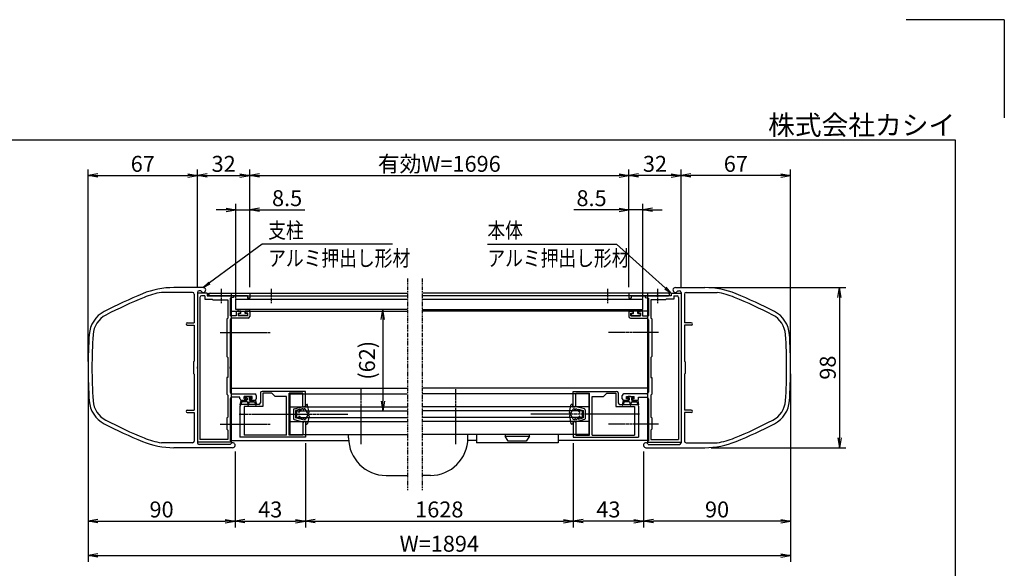
# Model space of a CAD drawing. Extents: x -44 to 8376, y -89 to 5871.
# Drawn here: x 4358 to 8376, y 3633 to 5871 of the extents above; entities that cross this region are included whole.
import ezdxf
from ezdxf.enums import TextEntityAlignment as Align

# ---------------------------------------------------------------- set-up
doc = ezdxf.new("R2010")
doc.units = 0
doc.linetypes.add('AM_ISO02W050', pattern=[7.5, 6, -1.5])
doc.linetypes.add('PHANTOM2', pattern=[31.75, 15.875, -3.175, 3.175, -3.175, 3.175, -3.175])
doc.layers.get('0').update_dxf_attribs({"linetype": 'CONTINUOUS'})
for name, color, linetype in [('AM_0', 7, 'CONTINUOUS'), ('AM_5', 3, 'CONTINUOUS'), ('AM_6', 2, 'CONTINUOUS'), ('AM_7', 4, 'AM_ISO02W050'), ('AM_BOR', 7, 'CONTINUOUS'), ('CONT_S_4', 4, 'CONTINUOUS')]:
    doc.layers.add(name, color=color, linetype=linetype)
doc.styles.add('Font_0', font='MS Gothic.ttf')

# ---------------------------------------------------------------- blocks, each defined once
blk = doc.blocks.new('_OPEN')
at = {"color": 0, "linetype": 'BYBLOCK', "lineweight": -2}
for p, q in [((-1, 0.17), (0, 0)), ((-1, -0.17), (0, 0)), ((0, 0), (-1, 0))]:
    blk.add_line(p, q, dxfattribs=at)

msp = doc.modelspace()

# ---------------------------------------------------------------- linework, layer by layer
at = {"layer": 'AM_0', "linetype": 'PHANTOM2'}
for p, q in [((5940.2, 4814.7), (5940.2, 3951.4)), ((5999.9, 4814.7), (5999.9, 3951.4))]:
    msp.add_line(p, q, dxfattribs=at)
at = {"layer": 'AM_0'}
for p, q in [((5063.4, 4758), (4936, 4758)), ((5106.7, 4778), (4986.2, 4778)), ((5070, 4751.4), (5070, 4634.7)), ((5083.4, 4758), (5083.4, 4454.4)), ((5123.4, 4754.7), (5083.4, 4754.7)), ((5083.4, 4754.7), (5083.4, 4148)), ((5097.3, 4764.7), (5090, 4764.7)), ((5113.4, 4744.7), (5100, 4744.7)), ((5113.4, 4744.7), (5113.4, 4731.4)), ((5123.4, 4754.7), (5123.4, 4744.7)), ((5123.4, 4744.7), (5177, 4744.7)), ((5130, 4754.7), (5940, 4754.7)), ((5130, 4744.7), (5130, 4754.7)), ((5130, 4744.7), (5940.2, 4744.7)), ((5135, 4754.7), (5296.7, 4754.7)), ((5177, 4744.7), (5135, 4744.7)), ((5286.7, 4744.7), (5183.1, 4744.7)), ((5183.1, 4744.7), (5230, 4744.7)), ((5220, 4754.7), (5220, 4154.7)), ((5230, 4744.7), (5230, 4738)), ((5286.7, 4744.7), (5286.7, 4734.7)), ((5296.7, 4754.7), (5296.7, 4734.7)), ((7010, 4744.7), (5999.9, 4744.7)), ((7010, 4754.7), (6000, 4754.7)), ((7005, 4754.7), (6843.4, 4754.7)), ((6843.4, 4754.7), (6843.4, 4734.7)), ((6853.4, 4744.7), (6853.4, 4734.7)), ((6853.4, 4744.7), (6957, 4744.7)), ((6910, 4744.7), (6910, 4738)), ((6957, 4744.7), (6910, 4744.7)), ((6920, 4754.7), (6920, 4154.7)), ((6963.1, 4744.7), (7005, 4744.7)), ((7016.7, 4744.7), (6963.1, 4744.7)), ((7010, 4744.7), (7010, 4754.7)), ((7016.7, 4754.7), (7016.7, 4744.7)), ((7016.7, 4754.7), (7056.7, 4754.7)), ((7026.7, 4744.7), (7026.7, 4731.4)), ((7026.7, 4744.7), (7040, 4744.7)), ((7033.4, 4778), (7153.9, 4778)), ((7033.4, 4778), (7153.9, 4778)), ((7042.8, 4764.7), (7050, 4764.7)), ((7042.8, 4764.7), (7050, 4764.7)), ((7056.7, 4758), (7056.7, 4454.4)), ((7056.7, 4758), (7056.7, 4454.4)), ((7056.7, 4754.7), (7056.7, 4148)), ((7070, 4751.4), (7070, 4634.7)), ((7070, 4751.4), (7070, 4634.7)), ((7076.7, 4758), (7204.1, 4758)), ((7076.7, 4758), (7204.1, 4758)), ((5093.4, 4738), (5093.4, 4158)), ((5113.4, 4731.4), (5143.4, 4731.4)), ((5143.4, 4731.4), (5146.7, 4728)), ((5146.7, 4728), (5206.7, 4728)), ((5206.7, 4728), (5206.7, 4653.4)), ((5230, 4738), (5216.7, 4734.5)), ((5216.7, 4734.5), (5216.7, 4663.4)), ((5240, 4730.7), (5940.2, 4730.7)), ((5240, 4688), (5240, 4730.7)), ((5296.7, 4734.7), (5286.7, 4734.7)), ((5999.9, 4730.7), (6900, 4730.7)), ((6843.4, 4734.7), (6853.4, 4734.7)), ((6900, 4688), (6900, 4730.7)), ((6910, 4738), (6923.4, 4734.5)), ((6923.4, 4734.5), (6923.4, 4663.4)), ((6933.4, 4728), (6933.4, 4653.4)), ((6993.4, 4728), (6933.4, 4728)), ((6996.7, 4731.4), (6993.4, 4728)), ((7026.7, 4731.4), (6996.7, 4731.4)), ((7046.7, 4738), (7046.7, 4158)), ((5240.7, 4663.4), (5216.7, 4663.4)), ((5220, 4681.4), (5940, 4681.4)), ((5940, 4688), (5240, 4688)), ((5240.7, 4678), (5240.7, 4663.4)), ((5244, 4681.4), (5255.4, 4681.4)), ((5248.7, 4673.4), (5258.7, 4673.4)), ((5248.7, 4673.4), (5248.7, 4663.4)), ((5288.7, 4663.4), (5248.7, 4663.4)), ((5258.7, 4673.4), (5258.7, 4678)), ((5278.7, 4673.4), (5278.7, 4678)), ((5288.7, 4673.4), (5278.7, 4673.4)), ((5293.4, 4681.4), (5282, 4681.4)), ((5288.7, 4663.4), (5288.7, 4673.4)), ((5296.7, 4678), (5296.7, 4660)), ((6000, 4688), (6900, 4688)), ((6920, 4681.4), (6000, 4681.4)), ((6843.4, 4678), (6843.4, 4660)), ((6846.7, 4681.4), (6858, 4681.4)), ((6851.4, 4663.4), (6851.4, 4673.4)), ((6851.4, 4673.4), (6861.4, 4673.4)), ((6851.4, 4663.4), (6891.4, 4663.4)), ((6861.4, 4673.4), (6861.4, 4678)), ((6881.4, 4673.4), (6881.4, 4678)), ((6891.4, 4673.4), (6881.4, 4673.4)), ((6896, 4681.4), (6884.7, 4681.4)), ((6891.4, 4673.4), (6891.4, 4663.4)), ((6899.4, 4678), (6899.4, 4663.4)), ((6899.4, 4663.4), (6923.4, 4663.4)), ((5041.7, 4634.7), (5070, 4634.7)), ((5041.7, 4624.7), (5070, 4624.7)), ((5070, 4624.7), (5070, 4478)), ((5203.4, 4650), (5206.7, 4653.4)), ((5203.4, 4650), (5203.4, 4496.7)), ((5216.7, 4646.7), (5216.7, 4454.4)), ((5290, 4653.4), (5223.4, 4653.4)), ((6850, 4653.4), (6916.7, 4653.4)), ((6923.4, 4646.7), (6923.4, 4454.4)), ((6936.7, 4650), (6933.4, 4653.4)), ((6936.7, 4650), (6936.7, 4496.7)), ((7098.4, 4634.7), (7070, 4634.7)), ((7098.4, 4634.7), (7070, 4634.7)), ((7070, 4624.7), (7070, 4478)), ((7098.4, 4624.7), (7070, 4624.7)), ((7070, 4624.7), (7070, 4478)), ((7098.4, 4624.7), (7070, 4624.7)), ((5066.7, 4474.7), (5070, 4478)), ((5066.7, 4474.7), (5066.7, 4428)), ((5206.7, 4493.4), (5203.4, 4496.7)), ((5206.7, 4493.4), (5206.7, 4411.4)), ((6933.4, 4493.4), (6936.7, 4496.7)), ((6933.4, 4493.4), (6933.4, 4411.4)), ((7073.4, 4474.7), (7070, 4478)), ((7073.4, 4474.7), (7070, 4478)), ((7073.4, 4474.7), (7073.4, 4428)), ((7073.4, 4474.7), (7073.4, 4428)), ((5070, 4424.7), (5066.7, 4428)), ((5070, 4424.7), (5070, 4278)), ((5083.4, 4448.3), (5083.4, 4144.7)), ((5216.7, 4448.3), (5216.7, 4350.7)), ((6923.4, 4448.3), (6923.4, 4350.7)), ((7056.7, 4448.3), (7056.7, 4144.7)), ((7056.7, 4448.3), (7056.7, 4144.7)), ((7070, 4424.7), (7073.4, 4428)), ((7070, 4424.7), (7073.4, 4428)), ((7070, 4424.7), (7070, 4278)), ((7070, 4424.7), (7070, 4278)), ((5206.7, 4411.4), (5203.4, 4411.4)), ((5203.4, 4411.4), (5203.4, 4342.7)), ((6933.4, 4411.4), (6936.7, 4411.4)), ((6936.7, 4411.4), (6936.7, 4342.7)), ((5206.7, 4339.4), (5203.4, 4342.7)), ((5206.7, 4339.4), (5206.7, 4250)), ((5220, 4368), (5940, 4368)), ((5223.4, 4344), (5316.7, 4344)), ((5340, 4348), (5340, 4308)), ((5523.4, 4354.7), (5346.7, 4354.7)), ((5386.7, 4346.7), (5350, 4346.7)), ((5350, 4346.7), (5350, 4293.4)), ((5400, 4333.4), (5386.7, 4346.7)), ((5456.7, 4176), (5456.7, 4346.7)), ((5513.4, 4346.7), (5456.7, 4346.7)), ((5460, 4344.7), (5940, 4344.7)), ((5460, 4344.7), (5460, 4178)), ((5513.4, 4291.4), (5513.4, 4346.7)), ((5523.4, 4291.4), (5523.4, 4354.7)), ((6920, 4368), (6000, 4368)), ((6680, 4344.7), (6000, 4344.7)), ((6616.7, 4354.7), (6793.4, 4354.7)), ((6616.7, 4291.4), (6616.7, 4354.7)), ((6626.7, 4346.7), (6683.4, 4346.7)), ((6626.7, 4291.4), (6626.7, 4346.7)), ((6680, 4344.7), (6680, 4178)), ((6683.4, 4176), (6683.4, 4346.7)), ((6740, 4333.4), (6753.4, 4346.7)), ((6753.4, 4346.7), (6790, 4346.7)), ((6790, 4346.7), (6790, 4293.4)), ((6800, 4348), (6800, 4308)), ((6916.7, 4344), (6823.4, 4344)), ((6933.4, 4339.4), (6936.7, 4342.7)), ((6933.4, 4339.4), (6933.4, 4250)), ((5216.7, 4324), (5216.7, 4153.4)), ((5256.7, 4330.7), (5223.4, 4330.7)), ((5256.7, 4324.7), (5256.7, 4330.7)), ((5263.4, 4318), (5278.4, 4318)), ((5333.4, 4301.4), (5263.4, 4301.4)), ((5274.4, 4324.7), (5274.4, 4334)), ((5305.7, 4334), (5274.4, 4334)), ((5274.4, 4324.7), (5281.7, 4324.7)), ((5281.7, 4321.4), (5281.7, 4324.7)), ((5298.4, 4324.7), (5305.7, 4324.7)), ((5298.4, 4321.4), (5298.4, 4324.7)), ((5316.7, 4318), (5301.7, 4318)), ((5305.7, 4324.7), (5305.7, 4334)), ((5323.4, 4324.7), (5323.4, 4337.4)), ((5446.7, 4333.4), (5400, 4333.4)), ((5446.7, 4176), (5446.7, 4333.4)), ((6693.4, 4176), (6693.4, 4333.4)), ((6693.4, 4333.4), (6740, 4333.4)), ((6806.7, 4301.4), (6876.7, 4301.4)), ((6816.7, 4324.7), (6816.7, 4337.4)), ((6823.4, 4318), (6838.4, 4318)), ((6834.4, 4324.7), (6834.4, 4334)), ((6834.4, 4334), (6865.7, 4334)), ((6841.7, 4324.7), (6834.4, 4324.7)), ((6841.7, 4321.4), (6841.7, 4324.7)), ((6865.7, 4324.7), (6858.4, 4324.7)), ((6858.4, 4321.4), (6858.4, 4324.7)), ((6876.7, 4318), (6861.7, 4318)), ((6865.7, 4324.7), (6865.7, 4334)), ((6883.4, 4330.7), (6916.7, 4330.7)), ((6883.4, 4324.7), (6883.4, 4330.7)), ((6923.4, 4324), (6923.4, 4153.4)), ((5041.7, 4278), (5070, 4278)), ((5041.7, 4268), (5070, 4268)), ((5070, 4268), (5070, 4151.4)), ((5256.7, 4294.7), (5256.7, 4264.4)), ((5350, 4293.4), (5273.4, 4293.4)), ((5273.4, 4293.4), (5273.4, 4176)), ((5460, 4291.4), (5940, 4291.4)), ((5486.7, 4274.7), (5940, 4274.7)), ((5486.7, 4274.7), (5486.7, 4248)), ((5513.4, 4291.4), (5523.4, 4291.4)), ((6680, 4291.4), (6000, 4291.4)), ((6653.4, 4274.7), (6000, 4274.7)), ((6626.7, 4291.4), (6616.7, 4291.4)), ((6653.4, 4274.7), (6653.4, 4248)), ((6790, 4293.4), (6866.7, 4293.4)), ((6866.7, 4293.4), (6866.7, 4176)), ((6883.4, 4294.7), (6883.4, 4264.4)), ((7098.4, 4278), (7070, 4278)), ((7098.4, 4278), (7070, 4278)), ((7070, 4268), (7070, 4151.4)), ((7098.4, 4268), (7070, 4268)), ((7070, 4268), (7070, 4151.4)), ((7098.4, 4268), (7070, 4268)), ((5203.4, 4246.7), (5206.7, 4250)), ((5203.4, 4246.7), (5203.4, 4200)), ((5256.7, 4258.3), (5256.7, 4168)), ((5460, 4231.4), (5940, 4231.4)), ((5486.7, 4248), (5940, 4248)), ((5523.4, 4231.4), (5513.4, 4231.4)), ((5513.4, 4231.4), (5513.4, 4176)), ((5523.4, 4231.4), (5523.4, 4168)), ((6653.4, 4248), (6000, 4248)), ((6680, 4231.4), (6000, 4231.4)), ((6616.7, 4231.4), (6626.7, 4231.4)), ((6616.7, 4231.4), (6616.7, 4168)), ((6626.7, 4231.4), (6626.7, 4176)), ((6883.4, 4258.3), (6883.4, 4168)), ((6936.7, 4246.7), (6933.4, 4250)), ((6936.7, 4246.7), (6936.7, 4200)), ((5206.7, 4196.7), (5203.4, 4200)), ((5206.7, 4196.7), (5206.7, 4158)), ((6933.4, 4196.7), (6936.7, 4200)), ((6933.4, 4196.7), (6933.4, 4158)), ((5063.4, 4144.7), (4936, 4144.7)), ((5220, 4148), (5083.4, 4148)), ((5206.7, 4158), (5093.4, 4158)), ((5220, 4153.4), (5216.7, 4153.4)), ((5220, 4154.7), (5700.2, 4154.7)), ((5220, 4153.4), (5220, 4148)), ((5523.4, 4168), (5256.7, 4168)), ((5446.7, 4176), (5273.4, 4176)), ((5513.4, 4176), (5456.7, 4176)), ((5460, 4178), (5940, 4178)), ((5699.9, 4164.7), (5699.9, 4178)), ((6680, 4178), (6000, 4178)), ((6221.6, 4154.7), (6186.4, 4154.7)), ((6186.7, 4164.7), (6186.7, 4178)), ((6221.6, 4178), (6221.6, 4144.7)), ((6555, 4144.7), (6221.6, 4144.7)), ((6438.3, 4178), (6338.3, 4178)), ((6338.3, 4178), (6338.3, 4171.4)), ((6338.3, 4171.4), (6438.3, 4171.4)), ((6351.6, 4151.4), (6338.3, 4171.4)), ((6425, 4151.4), (6351.6, 4151.4)), ((6438.3, 4171.4), (6425, 4151.4)), ((6438.3, 4171.4), (6438.3, 4178)), ((6555, 4178), (6555, 4144.7)), ((6920, 4154.7), (6555, 4154.7)), ((6616.7, 4168), (6883.4, 4168)), ((6626.7, 4176), (6683.4, 4176)), ((6693.4, 4176), (6866.7, 4176)), ((6920, 4153.4), (6923.4, 4153.4)), ((6920, 4153.4), (6920, 4148)), ((6920, 4148), (7056.7, 4148)), ((6933.4, 4158), (7046.7, 4158)), ((7076.7, 4144.7), (7204.1, 4144.7)), ((7076.7, 4144.7), (7204.1, 4144.7)), ((5226.7, 4124.7), (4986.2, 4124.7)), ((5217.3, 4138), (5090, 4138)), ((6913.4, 4124.7), (7153.9, 4124.7)), ((6913.4, 4124.7), (7153.9, 4124.7)), ((6922.8, 4138), (7050, 4138)), ((6922.8, 4138), (7050, 4138)), ((5853.2, 4011.4), (5940.2, 4011.4)), ((6033.4, 4011.4), (5999.9, 4011.4))]:
    msp.add_line(p, q, dxfattribs=at)
for centre, radius, start, end in [((5620.9, 2903.6), 2000, 112.3827, 117.3392), ((4986.2, 4444.7), 333.3, 90, 112.3827), ((4986.2, 4444.7), 317.3, 99.1068, 112.3827), ((5063.4, 4751.4), 6.67, 0, 90), ((5090, 4758), 6.67, 90, 180), ((5100, 4738), 6.67, 90, 180), ((5106.7, 4768), 10, 199.4712, 90), ((5135, 4749.7), 5, 90, 270), ((5180, 4743.4), 3.33, 23.5782, 156.4218), ((5180, 4746), 3.33, 203.5782, 336.4218), ((6960, 4743.4), 3.33, 23.5782, 156.4218), ((6960, 4746), 3.33, 203.5782, 336.4218), ((7005, 4749.7), 5, 270, 90), ((7033.4, 4768), 10, 90, 340.5288), ((7033.4, 4768), 10, 90, 340.5288), ((7040, 4738), 6.67, 0, 90), ((7050, 4758), 6.67, 0, 90), ((7050, 4758), 6.67, 0, 90), ((7076.7, 4751.4), 6.67, 90, 180), ((7076.7, 4751.4), 6.67, 90, 180), ((7153.9, 4444.7), 333.3, 67.6173, 90), ((7153.9, 4444.7), 333.3, 67.6173, 90), ((7153.9, 4444.7), 317.3, 67.6173, 80.8932), ((7153.9, 4444.7), 317.3, 67.6173, 80.8932), ((6519.2, 2903.6), 2000, 62.6608, 67.6173), ((6519.2, 2903.6), 2000, 62.6608, 67.6173), ((5620.9, 2903.6), 1984, 112.3827, 117.3392), ((6519.2, 2903.6), 1984, 62.6608, 67.6173), ((6519.2, 2903.6), 1984, 62.6608, 67.6173), ((4754.4, 4579.5), 113.3, 117.3392, 176.1048), ((4754.4, 4579.5), 97.3, 117.3392, 176.1048), ((5244, 4678), 3.33, 90, 180), ((5255.4, 4678), 3.33, 360, 90), ((5282, 4678), 3.33, 90, 180), ((5293.4, 4678), 3.33, 360, 90), ((6846.7, 4678), 3.33, 90, 180), ((6858, 4678), 3.33, 0, 90), ((6884.7, 4678), 3.33, 90, 180), ((6896, 4678), 3.33, 0, 90), ((7385.7, 4579.5), 97.3, 3.8952, 62.6608), ((7385.7, 4579.5), 97.3, 3.8952, 62.6608), ((7385.7, 4579.5), 113.3, 3.8952, 62.6608), ((7385.7, 4579.5), 113.3, 3.8952, 62.6608), ((5041.7, 4629.7), 5, 90, 270), ((5223.4, 4646.7), 6.67, 90, 180), ((5290, 4660), 6.67, 270, 360), ((6850, 4660), 6.67, 180, 270), ((6916.7, 4646.7), 6.67, 0, 90), ((7098.4, 4629.7), 5, 270, 90), ((7098.4, 4629.7), 5, 270, 90), ((6636.7, 4451.4), 2000, 176.1048, 183.8952), ((6636.7, 4451.4), 1984, 176.1048, 183.8952), ((5503.4, 4451.4), 1984, 356.1048, 3.8952), ((5503.4, 4451.4), 1984, 356.1048, 3.8952), ((5503.4, 4451.4), 2000, 356.1048, 3.8952), ((5503.4, 4451.4), 2000, 356.1048, 3.8952), ((5084.7, 4451.4), 3.33, 113.5782, 246.4218), ((5218, 4451.4), 3.33, 113.5782, 246.4218), ((6922, 4451.4), 3.33, 293.5782, 66.4218), ((7055.4, 4451.4), 3.33, 293.5782, 66.4218), ((7055.4, 4451.4), 3.33, 293.5782, 66.4218), ((5223.4, 4350.7), 6.67, 180, 270), ((5316.7, 4337.4), 6.67, 360, 90), ((5346.7, 4348), 6.67, 90, 180), ((6793.4, 4348), 6.67, 0, 90), ((6823.4, 4337.4), 6.67, 90, 180), ((6916.7, 4350.7), 6.67, 270, 0), ((4754.4, 4323.2), 113.3, 183.8952, 242.6608), ((4754.4, 4323.2), 97.3, 183.8952, 242.6608), ((5223.4, 4324), 6.67, 90, 180), ((5263.4, 4324.7), 6.67, 180, 270.0354), ((5263.4, 4294.7), 6.67, 90, 180), ((5278.4, 4321.4), 3.33, 270, 360), ((5301.7, 4321.4), 3.33, 180, 270), ((5316.7, 4324.7), 6.67, 270, 360), ((5333.4, 4308), 6.67, 270, 0), ((6806.7, 4308), 6.67, 180, 270), ((6823.4, 4324.7), 6.67, 180, 270), ((6838.4, 4321.4), 3.33, 270, 0), ((6861.7, 4321.4), 3.33, 180, 270), ((6876.7, 4324.7), 6.67, 269.9646, 0), ((6876.7, 4294.7), 6.67, 0, 90), ((6916.7, 4324), 6.67, 0, 90), ((7385.7, 4323.2), 97.3, 297.3392, 356.1048), ((7385.7, 4323.2), 97.3, 297.3392, 356.1048), ((7385.7, 4323.2), 113.3, 297.3392, 356.1048), ((7385.7, 4323.2), 113.3, 297.3392, 356.1048), ((5041.7, 4273), 5, 90, 270), ((5255.4, 4261.4), 3.33, 293.5782, 66.4218), ((6884.7, 4261.4), 3.33, 113.5782, 246.4218), ((7098.4, 4273), 5, 270, 90), ((7098.4, 4273), 5, 270, 90), ((5620.9, 5999.1), 2000, 242.6608, 247.6173), ((5620.9, 5999.1), 1984, 242.6608, 247.6173), ((6519.2, 5999.1), 1984, 292.3827, 297.3392), ((6519.2, 5999.1), 1984, 292.3827, 297.3392), ((6519.2, 5999.1), 2000, 292.3827, 297.3392), ((6519.2, 5999.1), 2000, 292.3827, 297.3392), ((4986.2, 4458), 333.3, 247.6173, 270), ((4986.2, 4458), 317.3, 247.6173, 260.8932), ((5063.4, 4151.4), 6.67, 270, 0), ((5090, 4144.7), 6.67, 180, 270), ((5226.7, 4134.7), 10, 270, 160.5288), ((5853.2, 4164.7), 153.3, 180, 270), ((6033.4, 4164.7), 153.3, 270, 0), ((6913.4, 4134.7), 10, 19.4712, 270), ((6913.4, 4134.7), 10, 19.4712, 270), ((7050, 4144.7), 6.67, 270, 0), ((7050, 4144.7), 6.67, 270, 0), ((7076.7, 4151.4), 6.67, 180, 270), ((7076.7, 4151.4), 6.67, 180, 270), ((7153.9, 4458), 333.3, 270, 292.3827), ((7153.9, 4458), 333.3, 270, 292.3827), ((7153.9, 4458), 317.3, 279.1068, 292.3827), ((7153.9, 4458), 317.3, 279.1068, 292.3827)]:
    msp.add_arc(centre, radius, start, end, dxfattribs=at)
at = {"layer": 'AM_5'}
for p, q in [((4636.7, 4476.4), (4636.7, 5259.7)), ((4676.7, 5234.7), (5043.4, 5234.7)), ((5083.4, 4779.7), (5083.4, 5259.7)), ((5083.4, 4779.7), (5083.4, 5259.7)), ((5123.4, 5234.7), (5256.7, 5234.7)), ((5296.7, 4779.7), (5296.7, 5259.7)), ((5296.7, 4779.7), (5296.7, 5259.7)), ((5336.7, 5234.7), (6803.4, 5234.7)), ((6843.4, 4779.7), (6843.4, 5259.7)), ((6843.4, 4779.7), (6843.4, 5259.7)), ((7016.7, 5234.7), (6883.4, 5234.7)), ((7056.7, 4779.7), (7056.7, 5259.7)), ((7056.7, 4779.7), (7056.7, 5259.7)), ((7463.4, 5234.7), (7096.7, 5234.7)), ((7503.4, 4476.4), (7503.4, 5259.7)), ((5240, 4733), (5240, 5119.7)), ((5296.7, 4779.7), (5296.7, 5119.7)), ((6843.4, 4779.7), (6843.4, 5119.7)), ((6900, 4733), (6900, 5119.7)), ((5200, 5094.7), (5160, 5094.7)), ((5240, 5094.7), (5296.7, 5094.7)), ((5336.7, 5094.7), (5521, 5094.7)), ((6803.4, 5094.7), (6619.1, 5094.7)), ((6900, 5094.7), (6843.4, 5094.7)), ((6940, 5094.7), (6980, 5094.7)), ((5346.7, 4954.7), (5132.5, 4797)), ((5879.1, 4954.7), (5346.7, 4954.7)), ((6266.2, 4954.7), (6793.4, 4954.7)), ((6793.4, 4954.7), (6992.9, 4776.1)), ((7178.9, 4778), (7728.4, 4778)), ((7703.4, 4738), (7703.4, 4164.7)), ((5840.2, 4648), (5840.2, 4314.7)), ((4636.7, 4426.4), (4636.7, 3659.7)), ((4636.7, 4426.4), (4636.7, 3799.7)), ((7503.4, 4426.4), (7503.4, 3799.7)), ((7503.4, 4426.4), (7503.4, 3659.7)), ((5523.4, 4143), (5523.4, 3799.7)), ((5523.4, 4143), (5523.4, 3799.7)), ((6616.7, 4143), (6616.7, 3799.7)), ((6616.7, 4143), (6616.7, 3799.7)), ((5236.7, 4109.7), (5236.7, 3799.7)), ((5236.7, 4109.7), (5236.7, 3799.7)), ((6903.4, 4109.7), (6903.4, 3799.7)), ((6903.4, 4109.7), (6903.4, 3799.7)), ((7178.9, 4124.7), (7728.4, 4124.7)), ((4676.7, 3824.7), (5196.7, 3824.7)), ((5276.7, 3824.7), (5483.4, 3824.7)), ((5563.4, 3824.7), (6576.7, 3824.7)), ((6863.4, 3824.7), (6656.7, 3824.7)), ((7463.4, 3824.7), (6943.4, 3824.7)), ((4676.7, 3684.7), (7463.4, 3684.7))]:
    msp.add_line(p, q, dxfattribs=at)
at = {"layer": 'AM_5', "linetype": 'CONTINUOUS'}
for p, q in [((5130, 4800.4), (5106.7, 4778)), ((5132.5, 4797), (5106.7, 4778)), ((5106.7, 4778), (5135, 4793.6)), ((6990.1, 4772.9), (7016.7, 4754.7)), ((6992.9, 4776.1), (7016.7, 4754.7)), ((7016.7, 4754.7), (6995.7, 4779.2))]:
    msp.add_line(p, q, dxfattribs=at)
at = {"layer": 'AM_7'}
for p, q in [((5180, 4773), (5180, 4714.7)), ((5383.4, 4773), (5383.4, 4714.7)), ((6756.7, 4773), (6756.7, 4714.7)), ((6960, 4773), (6960, 4714.7)), ((5176, 4594.7), (5380, 4594.7)), ((6964, 4594.7), (6760, 4594.7)), ((5749.9, 4363), (5749.9, 4138)), ((6136.7, 4363), (6136.7, 4138)), ((5253.3, 4261.4), (5696.7, 4261.4)), ((6886.8, 4261.4), (6443.4, 4261.4)), ((5176, 4221.4), (5380, 4221.4)), ((6964, 4221.4), (6760, 4221.4))]:
    msp.add_line(p, q, dxfattribs=at)
at = {"layer": 'AM_BOR', "lineweight": 25}
for q in [(7975.5, 5870.9), (8375.5, 5470.9)]:
    msp.add_line((8375.5, 5870.9), q, dxfattribs=at)
at = {"layer": 'AM_BOR'}
for p, q in [((375.5, 5380.9), (8175.5, 5380.9)), ((8175.5, 5380.9), (8175.5, 140.9))]:
    msp.add_line(p, q, dxfattribs=at)
at = {"layer": 'CONT_S_4'}
for p, q in [((5248, 4688), (5248, 4682.7)), ((5260, 4681.4), (5249.4, 4681.4)), ((5250, 4670.7), (5250, 4665.4)), ((5260, 4672), (5251.4, 4672)), ((5286, 4664), (5251.4, 4664)), ((5260, 4672), (5260, 4681.4)), ((5277.4, 4672), (5277.4, 4681.4)), ((5295.4, 4681.4), (5277.4, 4681.4)), ((5286, 4672), (5277.4, 4672)), ((5287.4, 4670.7), (5287.4, 4665.4)), ((5296.7, 4682.7), (5296.7, 4688)), ((6843.4, 4682.7), (6843.4, 4688)), ((6844.7, 4681.4), (6862.7, 4681.4)), ((6852.7, 4670.7), (6852.7, 4665.4)), ((6854, 4672), (6862.7, 4672)), ((6854, 4664), (6888.7, 4664)), ((6862.7, 4672), (6862.7, 4681.4)), ((6880, 4672), (6880, 4681.4)), ((6880, 4681.4), (6890.7, 4681.4)), ((6880, 4672), (6888.7, 4672)), ((6890, 4670.7), (6890, 4665.4)), ((6892, 4688), (6892, 4682.7)), ((5260, 4318), (5256.7, 4299.6)), ((5264.7, 4311.4), (5259.3, 4298.8)), ((5283, 4318), (5260, 4318)), ((5286.7, 4311.4), (5264.7, 4311.4)), ((5281.4, 4333.4), (5277.4, 4330.7)), ((5277.4, 4330.7), (5277.4, 4328)), ((5285.4, 4328), (5277.4, 4328)), ((5290, 4333.4), (5281.4, 4333.4)), ((5283, 4318), (5285.4, 4320.7)), ((5285.4, 4328), (5285.4, 4320.7)), ((5286.7, 4311.4), (5288.7, 4299.2)), ((5290, 4333.4), (5298.7, 4333.4)), ((5293.4, 4311.4), (5291.4, 4299.2)), ((5293.4, 4311.4), (5315.4, 4311.4)), ((5294.7, 4328), (5302.7, 4328)), ((5294.7, 4328), (5294.7, 4320.7)), ((5297, 4318), (5294.7, 4320.7)), ((5297, 4318), (5320, 4318)), ((5298.7, 4333.4), (5302.7, 4330.7)), ((5302.7, 4330.7), (5302.7, 4328)), ((5315.4, 4311.4), (5320.8, 4298.8)), ((5320, 4318), (5323.4, 4299.6)), ((5524.3, 4301.4), (5529.5, 4301.4)), ((5526.3, 4291.4), (5524.3, 4301.4)), ((6615.8, 4301.4), (6610.6, 4301.4)), ((6613.8, 4291.4), (6615.8, 4301.4)), ((6820, 4318), (6816.7, 4299.6)), ((6824.7, 4311.4), (6819.3, 4298.8)), ((6843, 4318), (6820, 4318)), ((6846.7, 4311.4), (6824.7, 4311.4)), ((6841.4, 4333.4), (6837.4, 4330.7)), ((6837.4, 4330.7), (6837.4, 4328)), ((6845.4, 4328), (6837.4, 4328)), ((6850, 4333.4), (6841.4, 4333.4)), ((6843, 4318), (6845.4, 4320.7)), ((6845.4, 4328), (6845.4, 4320.7)), ((6846.7, 4311.4), (6848.7, 4299.2)), ((6850, 4333.4), (6858.7, 4333.4)), ((6853.4, 4311.4), (6851.4, 4299.2)), ((6853.4, 4311.4), (6875.4, 4311.4)), ((6854.7, 4328), (6862.7, 4328)), ((6854.7, 4328), (6854.7, 4320.7)), ((6857, 4318), (6854.7, 4320.7)), ((6857, 4318), (6880, 4318)), ((6858.7, 4333.4), (6862.7, 4330.7)), ((6862.7, 4330.7), (6862.7, 4328)), ((6875.4, 4311.4), (6880.8, 4298.8)), ((6880, 4318), (6883.4, 4299.6)), ((5475, 4279.9), (5475, 4242.9)), ((5477.5, 4283.1), (5517.6, 4293.4)), ((5503.9, 4282), (5483, 4276.4)), ((5483, 4276.4), (5483, 4246.4)), ((5496.7, 4270.3), (5503.9, 4282)), ((5498.3, 4269.2), (5509.6, 4282.7)), ((5513.6, 4282.7), (5509.6, 4282.7)), ((5514.4, 4279.7), (5513.6, 4282.7)), ((5516.9, 4279.7), (5517.6, 4282.7)), ((5517.6, 4291.4), (5517.6, 4293.4)), ((5526.3, 4291.4), (5517.6, 4291.4)), ((5521.6, 4282.7), (5517.6, 4282.7)), ((5531.8, 4266.5), (5524.6, 4280.9)), ((5538.3, 4267.7), (5532.8, 4298.6)), ((5533.6, 4265.4), (5536.3, 4265.4)), ((6601.8, 4267.7), (6607.3, 4298.6)), ((6606.5, 4265.4), (6603.8, 4265.4)), ((6608.3, 4266.5), (6615.5, 4280.9)), ((6613.8, 4291.4), (6622.4, 4291.4)), ((6618.5, 4282.7), (6622.4, 4282.7)), ((6662.6, 4283.1), (6622.4, 4293.4)), ((6622.4, 4291.4), (6622.4, 4293.4)), ((6623.1, 4279.7), (6622.4, 4282.7)), ((6625.7, 4279.7), (6626.4, 4282.7)), ((6626.4, 4282.7), (6630.4, 4282.7)), ((6641.8, 4269.2), (6630.4, 4282.7)), ((6636.2, 4282), (6657.1, 4276.4)), ((6643.4, 4270.3), (6636.2, 4282)), ((6657.1, 4276.4), (6657.1, 4246.4)), ((6665.1, 4279.9), (6665.1, 4242.9)), ((5477.5, 4239.6), (5517.6, 4229.4)), ((5503.9, 4240.7), (5483, 4246.4)), ((5496.7, 4252.4), (5503.9, 4240.7)), ((5498.3, 4253.6), (5509.6, 4240)), ((5513.6, 4240), (5509.6, 4240)), ((5514.4, 4243), (5513.6, 4240)), ((5516.9, 4243), (5517.6, 4240)), ((5521.6, 4240), (5517.6, 4240)), ((5526.3, 4231.4), (5517.6, 4231.4)), ((5517.6, 4231.4), (5517.6, 4229.4)), ((5526.3, 4231.4), (5524.3, 4221.4)), ((5524.3, 4221.4), (5529.5, 4221.4)), ((5531.8, 4256.3), (5524.6, 4241.9)), ((5538.3, 4255), (5532.8, 4224.1)), ((5533.6, 4257.4), (5536.3, 4257.4)), ((6601.8, 4255), (6607.3, 4224.1)), ((6606.5, 4257.4), (6603.8, 4257.4)), ((6608.3, 4256.3), (6615.5, 4241.9)), ((6615.8, 4221.4), (6610.6, 4221.4)), ((6613.8, 4231.4), (6622.4, 4231.4)), ((6613.8, 4231.4), (6615.8, 4221.4)), ((6618.5, 4240), (6622.4, 4240)), ((6623.1, 4243), (6622.4, 4240)), ((6662.6, 4239.6), (6622.4, 4229.4)), ((6622.4, 4231.4), (6622.4, 4229.4)), ((6625.7, 4243), (6626.4, 4240)), ((6626.4, 4240), (6630.4, 4240)), ((6641.8, 4253.6), (6630.4, 4240)), ((6643.4, 4252.4), (6636.2, 4240.7)), ((6636.2, 4240.7), (6657.1, 4246.4))]:
    msp.add_line(p, q, dxfattribs=at)
for centre, radius, start, end in [((5249.4, 4682.7), 1.33, 180, 270), ((5251.4, 4670.7), 1.33, 90, 180), ((5251.4, 4665.4), 1.33, 180, 270), ((5286, 4670.7), 1.33, 0, 90), ((5286, 4665.4), 1.33, 270, 0), ((5295.4, 4682.7), 1.33, 270, 0), ((6844.7, 4682.7), 1.33, 180, 270), ((6854, 4670.7), 1.33, 90, 180), ((6854, 4665.4), 1.33, 180, 270), ((6888.7, 4670.7), 1.33, 0, 90), ((6888.7, 4665.4), 1.33, 270, 0), ((6890.7, 4682.7), 1.33, 270, 0), ((5258, 4299.4), 1.33, 169.8118, 336.5193), ((5290, 4299.4), 1.33, 189.3784, 350.6216), ((5322, 4299.4), 1.33, 203.4808, 10.1882), ((5529.5, 4298), 3.33, 10.059, 90), ((6610.6, 4298), 3.33, 90, 169.941), ((6818, 4299.4), 1.33, 169.8118, 336.5192), ((6850, 4299.4), 1.33, 189.3784, 350.6216), ((6882, 4299.4), 1.33, 203.4807, 10.1882), ((5478.3, 4279.9), 3.33, 104.3072, 180), ((5497.5, 4269.8), 1, 148.4186, 320), ((5515.6, 4280), 1.33, 193.2917, 346.7083), ((5521.6, 4279.4), 3.33, 26.5651, 90), ((5533.6, 4267.4), 2, 206.5651, 270), ((5536.3, 4267.4), 2, 270, 10.059), ((6603.8, 4267.4), 2, 169.941, 270), ((6606.5, 4267.4), 2, 270, 333.4349), ((6618.5, 4279.4), 3.33, 90, 153.4349), ((6624.4, 4280), 1.33, 193.2917, 346.7083), ((6642.6, 4269.8), 1, 220, 31.5814), ((6661.8, 4279.9), 3.33, 0, 75.6928), ((5478.3, 4242.9), 3.33, 180, 255.6928), ((5497.5, 4252.9), 1, 40, 211.5814), ((5515.6, 4242.7), 1.33, 13.2917, 166.7083), ((5521.6, 4243.4), 3.33, 270, 333.4349), ((5529.5, 4224.7), 3.33, 270, 349.941), ((5533.6, 4255.4), 2, 90, 153.4349), ((5536.3, 4255.4), 2, 349.941, 90), ((6603.8, 4255.4), 2, 90, 190.059), ((6606.5, 4255.4), 2, 26.5651, 90), ((6610.6, 4224.7), 3.33, 190.059, 270), ((6618.5, 4243.4), 3.33, 206.5651, 270), ((6624.4, 4242.7), 1.33, 13.2917, 166.7083), ((6642.6, 4252.9), 1, 328.4186, 140), ((6661.8, 4242.9), 3.33, 284.3072, 0)]:
    msp.add_arc(centre, radius, start, end, dxfattribs=at)

# ---------------------------------------------------------------- block references
at = {"layer": 'AM_5', "xscale": 40, "yscale": 40}
for p, rotation in [((4636.7, 5234.7), 180), ((5083.4, 5234.7), 180), ((5296.7, 5234.7), 180), ((6843.4, 5234.7), 180), ((7056.7, 5234.7), 180), ((5296.7, 5094.7), 180), ((6900, 5094.7), 180), ((7703.4, 4778), 90), ((5840.2, 4688), 90), ((5840.2, 4274.7), 270), ((7703.4, 4124.7), 270), ((4636.7, 3824.7), 180), ((5236.7, 3824.7), 180), ((5523.4, 3824.7), 180), ((6616.7, 3824.7), 180), ((6903.4, 3824.7), 180), ((4636.7, 3684.7), 180)]:
    msp.add_blockref('_OPEN', p, dxfattribs=dict(at, rotation=rotation))
for p in [(5083.4, 5234.7), (5296.7, 5234.7), (6843.4, 5234.7), (7056.7, 5234.7), (7503.4, 5234.7), (5240, 5094.7), (6843.4, 5094.7), (5236.7, 3824.7), (5523.4, 3824.7), (6616.7, 3824.7), (6903.4, 3824.7), (7503.4, 3824.7), (7503.4, 3684.7)]:
    msp.add_blockref('_OPEN', p, dxfattribs=at)

# ---------------------------------------------------------------- texts
at = {"layer": 'AM_5', "style": 'Font_0'}
for s, p in [('67', (4860, 5282.8)), ('32', (5190, 5282.8)), ('有効W=1696', (6070, 5282.8)), ('32', (6950, 5282.8)), ('67', (7280, 5282.8)), ('8.5', (5448.9, 5142.8)), ('8.5', (6691.2, 5142.8)), ('90', (4936.7, 3872.8)), ('43', (5380, 3872.8)), ('1628', (6070, 3872.8)), ('43', (6760, 3872.8)), ('90', (7203.4, 3872.8)), ('W=1894', (6070, 3732.8))]:
    msp.add_text(s, height=65, dxfattribs=at).set_placement(p, align=Align.MIDDLE_CENTER)
for s, p in [('(62)', (5775, 4481.4)), ('98', (7655.2, 4451.4))]:
    msp.add_text(s, height=65, rotation=90, dxfattribs=at).set_placement(p, align=Align.MIDDLE_CENTER)
at = {"layer": 'AM_6', "style": 'Font_0'}
msp.add_text('株式会社カシイ', height=80, dxfattribs=at).set_placement((8175.5, 5400.9), align=Align.RIGHT)
at = {"layer": 'AM_6', "style": 'Font_0', "width": 0.83}
for s, p in [('支柱', (5371.7, 4979.7)), ('本体', (6266.2, 4979.7))]:
    msp.add_text(s, height=64, dxfattribs=at).set_placement(p)
for p in [(5371.7, 4929.7), (6266.2, 4929.7)]:
    msp.add_text('アルミ押出し形材', height=64, dxfattribs=at).set_placement(p, align=Align.TOP_LEFT)

doc.saveas('drawing.dxf')
